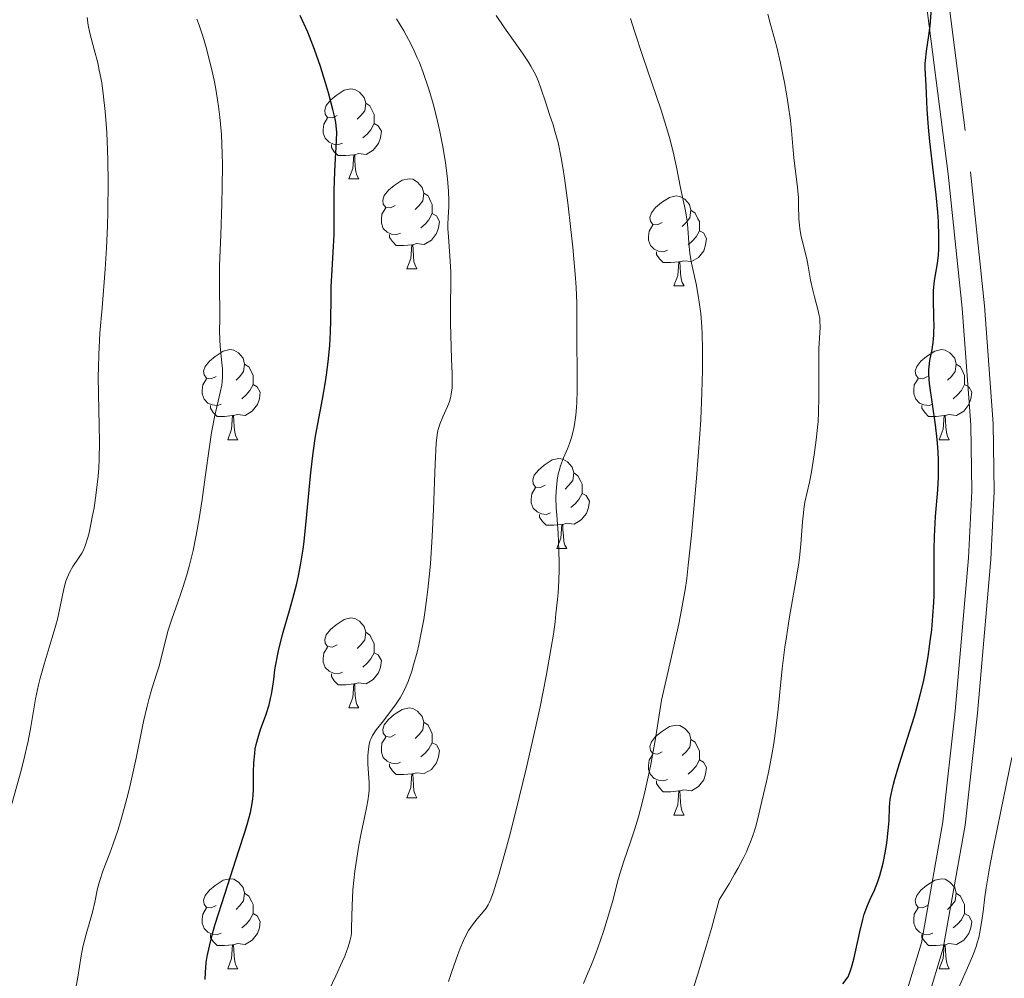
# Model space of a CAD drawing. Units: metres. Extents: x 660537 to 665062, y 4755364 to 4758439.
# Drawn here: x 661540 to 661650, y 4756331 to 4756438 of the extents above; entities that cross this region are included whole.
import ezdxf

# ---------------------------------------------------------------- set-up
doc = ezdxf.new("R2010")
doc.units = ezdxf.units.M
doc.header["$MEASUREMENT"] = 0
doc.linetypes.add('DGN Style 3', pattern=[76.3273, 54.5195, -21.8078])
for name, color, linetype, lineweight in [('Carátula', 7, 'Continuous', 0), ('Elementos auxiliares', 7, 'Continuous', 0), ('Entidades rústicas y varios', 7, 'Continuous', 0), ('Relieve y altimetría', 7, 'Continuous', 0), ('Viales y ferrocarril', 7, 'Continuous', 0)]:
    doc.layers.add(name, color=color, linetype=linetype, lineweight=lineweight)

msp = doc.modelspace()

# ---------------------------------------------------------------- linework, layer by layer
at = {"layer": 'Carátula', "color": 7, "linetype": 'Continuous', "lineweight": 0}
msp.add_3dface([(660608.01, 4755364.12), (665061.75, 4755470.19), (664991.04, 4758439.36), (660537.3, 4758333.29)], dxfattribs=at)
at = {"layer": 'Elementos auxiliares', "color": 250, "linetype": 'Continuous', "lineweight": 0}
msp.add_3dface([(661483.22, 4755778.81), (664882.82, 4755859.77), (664827.08, 4758173.13), (661428.65, 4758092.2)], dxfattribs=at)
at = {"layer": 'Entidades rústicas y varios', "color": 92, "linetype": 'Continuous', "lineweight": 0, "flags": 128}
for points in [[(661575.42, 4756426.84), (661574.89, 4756426.58), (661574.36, 4756426.63), (661574.1, 4756427), (661574.04, 4756427.43), (661574.2, 4756427.95), (661574.68, 4756428.54), (661575.32, 4756429.07), (661576.22, 4756429.66), (661576.96, 4756429.82), (661577.39, 4756429.76), (661577.92, 4756429.45), (661578.45, 4756428.86), (661578.61, 4756428.22), (661578.5, 4756427.37), (661578.07, 4756426.84), (661577.65, 4756426.42)], [(661578.61, 4756428.22), (661579.08, 4756427.91), (661579.4, 4756427.27), (661579.56, 4756426.95), (661579.56, 4756426.37), (661579.56, 4756425.94), (661579.19, 4756425.25), (661578.77, 4756424.77), (661578.29, 4756424.35)], [(661576.01, 4756423.76), (661575.58, 4756423.6), (661575, 4756423.66), (661574.52, 4756423.87), (661574.1, 4756424.3), (661573.88, 4756424.88), (661573.88, 4756425.3), (661573.94, 4756425.89), (661574.36, 4756426.58)], [(661579.56, 4756425.94), (661580.01, 4756425.69), (661580.36, 4756425.08), (661580.25, 4756424.35), (661580.04, 4756423.71), (661579.45, 4756422.97), (661578.66, 4756422.49), (661577.81, 4756422.6), (661577.38, 4756422.47)], [(661577.27, 4756422.47), (661576.38, 4756422.38), (661575.53, 4756422.38), (661575.11, 4756422.81), (661574.79, 4756423.29), (661574.79, 4756423.6)], [(661576.72, 4756419.78), (661577.16, 4756420.94), (661577.27, 4756422.47), (661577.38, 4756422.47), (661577.41, 4756421.88), (661577.45, 4756421.2), (661577.52, 4756420.58), (661577.63, 4756420.18), (661577.85, 4756419.78)], [(661576.72, 4756419.78), (661577.85, 4756419.78)], [(661581.9, 4756416.81), (661581.37, 4756416.54), (661580.84, 4756416.6), (661580.57, 4756416.97), (661580.52, 4756417.39), (661580.68, 4756417.91), (661581.16, 4756418.51), (661581.79, 4756419.04), (661582.69, 4756419.62), (661583.44, 4756419.78), (661583.86, 4756419.73), (661584.39, 4756419.41), (661584.92, 4756418.83), (661585.08, 4756418.19), (661584.97, 4756417.34), (661584.55, 4756416.81), (661584.13, 4756416.38)], [(661585.08, 4756418.19), (661585.56, 4756417.87), (661585.87, 4756417.23), (661586.03, 4756416.91), (661586.03, 4756416.33), (661586.03, 4756415.91), (661585.66, 4756415.22), (661585.24, 4756414.74), (661584.76, 4756414.32)], [(661611.67, 4756414.9), (661611.14, 4756414.64), (661610.61, 4756414.69), (661610.35, 4756415.06), (661610.29, 4756415.49), (661610.45, 4756416.01), (661610.93, 4756416.6), (661611.57, 4756417.13), (661612.47, 4756417.72), (661613.21, 4756417.88), (661613.64, 4756417.82), (661614.17, 4756417.51), (661614.7, 4756416.92), (661614.86, 4756416.28), (661614.75, 4756415.43), (661614.32, 4756414.9), (661613.9, 4756414.48)], [(661582.48, 4756413.73), (661582.06, 4756413.57), (661581.47, 4756413.63), (661581, 4756413.84), (661580.57, 4756414.26), (661580.36, 4756414.85), (661580.36, 4756415.27), (661580.41, 4756415.85), (661580.84, 4756416.54)], [(661586.03, 4756415.91), (661586.49, 4756415.66), (661586.83, 4756415.04), (661586.72, 4756414.32), (661586.51, 4756413.68), (661585.93, 4756412.94), (661585.13, 4756412.46), (661584.28, 4756412.56), (661583.85, 4756412.43)], [(661614.86, 4756416.28), (661615.33, 4756415.97), (661615.65, 4756415.33), (661615.81, 4756415.01), (661615.81, 4756414.43), (661615.81, 4756414), (661615.44, 4756413.31), (661615.02, 4756412.83), (661614.54, 4756412.41)], [(661612.26, 4756411.82), (661611.83, 4756411.66), (661611.25, 4756411.72), (661610.77, 4756411.93), (661610.35, 4756412.36), (661610.13, 4756412.94), (661610.13, 4756413.36), (661610.19, 4756413.95), (661610.61, 4756414.64)], [(661583.74, 4756412.43), (661582.85, 4756412.35), (661582.01, 4756412.35), (661581.58, 4756412.78), (661581.26, 4756413.25), (661581.26, 4756413.57)], [(661615.81, 4756414), (661616.26, 4756413.75), (661616.61, 4756413.14), (661616.5, 4756412.41), (661616.29, 4756411.77), (661615.7, 4756411.03), (661614.91, 4756410.55), (661614.06, 4756410.66), (661613.63, 4756410.53)], [(661583.2, 4756409.75), (661583.63, 4756410.91), (661583.74, 4756412.43), (661583.85, 4756412.43), (661583.89, 4756411.85), (661583.92, 4756411.16), (661583.99, 4756410.55), (661584.11, 4756410.15), (661584.32, 4756409.75)], [(661613.52, 4756410.53), (661612.63, 4756410.44), (661611.78, 4756410.44), (661611.36, 4756410.87), (661611.04, 4756411.35), (661611.04, 4756411.66)], [(661612.97, 4756407.84), (661613.41, 4756409), (661613.52, 4756410.53), (661613.63, 4756410.53), (661613.66, 4756409.94), (661613.7, 4756409.26), (661613.77, 4756408.64), (661613.88, 4756408.24), (661614.1, 4756407.84)], [(661583.2, 4756409.75), (661584.32, 4756409.75)], [(661612.97, 4756407.84), (661614.1, 4756407.84)], [(661561.92, 4756397.76), (661561.39, 4756397.5), (661560.86, 4756397.55), (661560.6, 4756397.92), (661560.54, 4756398.35), (661560.7, 4756398.87), (661561.18, 4756399.46), (661561.82, 4756399.99), (661562.72, 4756400.58), (661563.46, 4756400.74), (661563.89, 4756400.68), (661564.42, 4756400.37), (661564.95, 4756399.78), (661565.11, 4756399.14), (661565, 4756398.29), (661564.57, 4756397.76), (661564.15, 4756397.34)], [(661641.25, 4756397.76), (661640.72, 4756397.5), (661640.19, 4756397.55), (661639.92, 4756397.92), (661639.87, 4756398.35), (661640.03, 4756398.87), (661640.51, 4756399.46), (661641.14, 4756399.99), (661642.04, 4756400.58), (661642.79, 4756400.74), (661643.21, 4756400.68), (661643.74, 4756400.37), (661644.27, 4756399.78), (661644.43, 4756399.14), (661644.32, 4756398.29), (661643.9, 4756397.76), (661643.48, 4756397.34)], [(661565.11, 4756399.14), (661565.58, 4756398.83), (661565.9, 4756398.19), (661566.06, 4756397.87), (661566.06, 4756397.29), (661566.06, 4756396.86), (661565.69, 4756396.17), (661565.27, 4756395.69), (661564.79, 4756395.27)], [(661644.43, 4756399.14), (661644.91, 4756398.83), (661645.22, 4756398.19), (661645.38, 4756397.87), (661645.38, 4756397.29), (661645.38, 4756396.86), (661645.01, 4756396.17), (661644.59, 4756395.69), (661644.11, 4756395.27)], [(661562.51, 4756394.68), (661562.08, 4756394.52), (661561.5, 4756394.58), (661561.02, 4756394.79), (661560.6, 4756395.22), (661560.38, 4756395.8), (661560.38, 4756396.22), (661560.44, 4756396.81), (661560.86, 4756397.5)], [(661566.06, 4756396.86), (661566.51, 4756396.61), (661566.86, 4756396), (661566.75, 4756395.27), (661566.54, 4756394.63), (661565.95, 4756393.89), (661565.16, 4756393.41), (661564.31, 4756393.52), (661563.88, 4756393.39)], [(661641.83, 4756394.68), (661641.41, 4756394.52), (661640.82, 4756394.58), (661640.35, 4756394.79), (661639.92, 4756395.22), (661639.71, 4756395.8), (661639.71, 4756396.22), (661639.76, 4756396.81), (661640.19, 4756397.5)], [(661645.38, 4756396.86), (661645.84, 4756396.61), (661646.18, 4756396), (661646.07, 4756395.27), (661645.86, 4756394.63), (661645.28, 4756393.89), (661644.48, 4756393.41), (661643.63, 4756393.52), (661643.2, 4756393.39)], [(661563.77, 4756393.39), (661562.88, 4756393.3), (661562.03, 4756393.3), (661561.61, 4756393.73), (661561.29, 4756394.21), (661561.29, 4756394.52)], [(661643.09, 4756393.39), (661642.2, 4756393.3), (661641.36, 4756393.3), (661640.93, 4756393.73), (661640.61, 4756394.21), (661640.61, 4756394.52)], [(661563.22, 4756390.7), (661563.66, 4756391.86), (661563.77, 4756393.39), (661563.88, 4756393.39), (661563.91, 4756392.8), (661563.95, 4756392.12), (661564.02, 4756391.5), (661564.13, 4756391.1), (661564.35, 4756390.7)], [(661642.55, 4756390.7), (661642.98, 4756391.86), (661643.09, 4756393.39), (661643.2, 4756393.39), (661643.24, 4756392.8), (661643.27, 4756392.12), (661643.34, 4756391.5), (661643.46, 4756391.1), (661643.67, 4756390.7)], [(661563.22, 4756390.7), (661564.35, 4756390.7)], [(661642.55, 4756390.7), (661643.67, 4756390.7)], [(661598.61, 4756385.62), (661598.08, 4756385.36), (661597.55, 4756385.41), (661597.29, 4756385.78), (661597.23, 4756386.21), (661597.39, 4756386.73), (661597.87, 4756387.32), (661598.51, 4756387.85), (661599.41, 4756388.44), (661600.15, 4756388.6), (661600.58, 4756388.54), (661601.11, 4756388.23), (661601.64, 4756387.64), (661601.8, 4756387), (661601.69, 4756386.15), (661601.26, 4756385.62), (661600.84, 4756385.2)], [(661601.8, 4756387), (661602.27, 4756386.69), (661602.59, 4756386.05), (661602.75, 4756385.73), (661602.75, 4756385.15), (661602.75, 4756384.72), (661602.38, 4756384.03), (661601.96, 4756383.55), (661601.48, 4756383.13)], [(661599.2, 4756382.54), (661598.77, 4756382.38), (661598.19, 4756382.44), (661597.71, 4756382.65), (661597.29, 4756383.08), (661597.07, 4756383.66), (661597.07, 4756384.08), (661597.13, 4756384.67), (661597.55, 4756385.36)], [(661602.75, 4756384.72), (661603.2, 4756384.47), (661603.55, 4756383.86), (661603.44, 4756383.13), (661603.23, 4756382.49), (661602.64, 4756381.75), (661601.85, 4756381.27), (661601, 4756381.38), (661600.57, 4756381.25)], [(661600.46, 4756381.25), (661599.57, 4756381.16), (661598.72, 4756381.16), (661598.3, 4756381.59), (661597.98, 4756382.07), (661597.98, 4756382.38)], [(661599.91, 4756378.56), (661600.35, 4756379.72), (661600.46, 4756381.25), (661600.57, 4756381.25), (661600.6, 4756380.66), (661600.64, 4756379.98), (661600.71, 4756379.36), (661600.82, 4756378.96), (661601.04, 4756378.56)], [(661599.91, 4756378.56), (661601.04, 4756378.56)], [(661575.42, 4756367.85), (661574.89, 4756367.59), (661574.36, 4756367.64), (661574.1, 4756368.01), (661574.04, 4756368.44), (661574.2, 4756368.96), (661574.68, 4756369.55), (661575.32, 4756370.08), (661576.22, 4756370.67), (661576.96, 4756370.83), (661577.39, 4756370.77), (661577.92, 4756370.46), (661578.45, 4756369.87), (661578.61, 4756369.23), (661578.5, 4756368.38), (661578.07, 4756367.85), (661577.65, 4756367.43)], [(661578.61, 4756369.23), (661579.08, 4756368.92), (661579.4, 4756368.28), (661579.56, 4756367.96), (661579.56, 4756367.38), (661579.56, 4756366.95), (661579.19, 4756366.26), (661578.77, 4756365.78), (661578.29, 4756365.36)], [(661576.01, 4756364.77), (661575.58, 4756364.61), (661575, 4756364.67), (661574.52, 4756364.88), (661574.1, 4756365.31), (661573.88, 4756365.89), (661573.88, 4756366.31), (661573.94, 4756366.9), (661574.36, 4756367.59)], [(661579.56, 4756366.95), (661580.01, 4756366.7), (661580.36, 4756366.09), (661580.25, 4756365.36), (661580.04, 4756364.72), (661579.45, 4756363.98), (661578.66, 4756363.5), (661577.81, 4756363.61), (661577.38, 4756363.48)], [(661577.27, 4756363.48), (661576.38, 4756363.39), (661575.53, 4756363.39), (661575.11, 4756363.82), (661574.79, 4756364.3), (661574.79, 4756364.61)], [(661576.72, 4756360.79), (661577.16, 4756361.95), (661577.27, 4756363.48), (661577.38, 4756363.48), (661577.41, 4756362.89), (661577.45, 4756362.21), (661577.52, 4756361.59), (661577.63, 4756361.19), (661577.85, 4756360.79)], [(661576.72, 4756360.79), (661577.85, 4756360.79)], [(661581.9, 4756357.82), (661581.37, 4756357.55), (661580.84, 4756357.61), (661580.57, 4756357.98), (661580.52, 4756358.4), (661580.68, 4756358.92), (661581.16, 4756359.52), (661581.79, 4756360.05), (661582.69, 4756360.63), (661583.44, 4756360.79), (661583.86, 4756360.74), (661584.39, 4756360.42), (661584.92, 4756359.84), (661585.08, 4756359.2), (661584.97, 4756358.35), (661584.55, 4756357.82), (661584.13, 4756357.39)], [(661585.08, 4756359.2), (661585.56, 4756358.88), (661585.87, 4756358.24), (661586.03, 4756357.92), (661586.03, 4756357.34), (661586.03, 4756356.92), (661585.66, 4756356.23), (661585.24, 4756355.75), (661584.76, 4756355.33)], [(661611.67, 4756355.91), (661611.14, 4756355.65), (661610.61, 4756355.7), (661610.35, 4756356.07), (661610.29, 4756356.5), (661610.45, 4756357.02), (661610.93, 4756357.61), (661611.57, 4756358.14), (661612.47, 4756358.73), (661613.21, 4756358.89), (661613.64, 4756358.83), (661614.17, 4756358.52), (661614.7, 4756357.93), (661614.86, 4756357.29), (661614.75, 4756356.44), (661614.32, 4756355.91), (661613.9, 4756355.49)], [(661582.48, 4756354.74), (661582.06, 4756354.58), (661581.47, 4756354.64), (661581, 4756354.85), (661580.57, 4756355.27), (661580.36, 4756355.86), (661580.36, 4756356.28), (661580.41, 4756356.86), (661580.84, 4756357.55)], [(661614.86, 4756357.29), (661615.33, 4756356.98), (661615.65, 4756356.34), (661615.81, 4756356.02), (661615.81, 4756355.44), (661615.81, 4756355.01), (661615.44, 4756354.32), (661615.02, 4756353.84), (661614.54, 4756353.42)], [(661586.03, 4756356.92), (661586.49, 4756356.67), (661586.83, 4756356.05), (661586.72, 4756355.33), (661586.51, 4756354.69), (661585.93, 4756353.95), (661585.13, 4756353.47), (661584.28, 4756353.57), (661583.85, 4756353.44)], [(661612.26, 4756352.83), (661611.83, 4756352.67), (661611.25, 4756352.73), (661610.77, 4756352.94), (661610.35, 4756353.37), (661610.13, 4756353.95), (661610.13, 4756354.37), (661610.19, 4756354.96), (661610.61, 4756355.65)], [(661615.81, 4756355.01), (661616.26, 4756354.76), (661616.61, 4756354.15), (661616.5, 4756353.42), (661616.29, 4756352.78), (661615.7, 4756352.04), (661614.91, 4756351.56), (661614.06, 4756351.67), (661613.63, 4756351.54)], [(661583.74, 4756353.44), (661582.85, 4756353.36), (661582.01, 4756353.36), (661581.58, 4756353.79), (661581.26, 4756354.26), (661581.26, 4756354.58)], [(661583.2, 4756350.76), (661583.63, 4756351.92), (661583.74, 4756353.44), (661583.85, 4756353.44), (661583.89, 4756352.86), (661583.92, 4756352.17), (661583.99, 4756351.56), (661584.11, 4756351.16), (661584.32, 4756350.76)], [(661613.52, 4756351.54), (661612.63, 4756351.45), (661611.78, 4756351.45), (661611.36, 4756351.88), (661611.04, 4756352.36), (661611.04, 4756352.67)], [(661583.2, 4756350.76), (661584.32, 4756350.76)], [(661612.97, 4756348.85), (661613.41, 4756350.01), (661613.52, 4756351.54), (661613.63, 4756351.54), (661613.66, 4756350.95), (661613.7, 4756350.27), (661613.77, 4756349.65), (661613.88, 4756349.25), (661614.1, 4756348.85)], [(661612.97, 4756348.85), (661614.1, 4756348.85)], [(661561.92, 4756338.77), (661561.39, 4756338.5), (661560.86, 4756338.56), (661560.6, 4756338.93), (661560.54, 4756339.35), (661560.7, 4756339.87), (661561.18, 4756340.47), (661561.82, 4756341), (661562.72, 4756341.58), (661563.46, 4756341.74), (661563.89, 4756341.69), (661564.42, 4756341.37), (661564.95, 4756340.79), (661565.11, 4756340.15), (661565, 4756339.3), (661564.57, 4756338.77), (661564.15, 4756338.34)], [(661641.25, 4756338.77), (661640.72, 4756338.5), (661640.19, 4756338.56), (661639.92, 4756338.93), (661639.87, 4756339.35), (661640.03, 4756339.87), (661640.51, 4756340.47), (661641.14, 4756341), (661642.04, 4756341.58), (661642.79, 4756341.74), (661643.21, 4756341.69), (661643.74, 4756341.37), (661644.27, 4756340.79), (661644.43, 4756340.15), (661644.32, 4756339.3), (661643.9, 4756338.77), (661643.48, 4756338.34)], [(661565.11, 4756340.15), (661565.58, 4756339.83), (661565.9, 4756339.19), (661566.06, 4756338.87), (661566.06, 4756338.29), (661566.06, 4756337.87), (661565.69, 4756337.18), (661565.27, 4756336.7), (661564.79, 4756336.28)], [(661644.43, 4756340.15), (661644.91, 4756339.83), (661645.22, 4756339.19), (661645.38, 4756338.87), (661645.38, 4756338.29), (661645.38, 4756337.87), (661645.01, 4756337.18), (661644.59, 4756336.7), (661644.11, 4756336.28)], [(661562.51, 4756335.69), (661562.08, 4756335.53), (661561.5, 4756335.59), (661561.02, 4756335.8), (661560.6, 4756336.22), (661560.38, 4756336.81), (661560.38, 4756337.23), (661560.44, 4756337.81), (661560.86, 4756338.5)], [(661641.83, 4756335.69), (661641.41, 4756335.53), (661640.82, 4756335.59), (661640.35, 4756335.8), (661639.92, 4756336.22), (661639.71, 4756336.81), (661639.71, 4756337.23), (661639.76, 4756337.81), (661640.19, 4756338.5)], [(661566.06, 4756337.87), (661566.51, 4756337.62), (661566.86, 4756337), (661566.75, 4756336.28), (661566.54, 4756335.64), (661565.95, 4756334.9), (661565.16, 4756334.42), (661564.31, 4756334.52), (661563.88, 4756334.39)], [(661645.38, 4756337.87), (661645.84, 4756337.62), (661646.18, 4756337), (661646.07, 4756336.28), (661645.86, 4756335.64), (661645.28, 4756334.9), (661644.48, 4756334.42), (661643.63, 4756334.52), (661643.2, 4756334.39)], [(661563.77, 4756334.39), (661562.88, 4756334.31), (661562.03, 4756334.31), (661561.61, 4756334.74), (661561.29, 4756335.21), (661561.29, 4756335.53)], [(661643.09, 4756334.39), (661642.2, 4756334.31), (661641.36, 4756334.31), (661640.93, 4756334.74), (661640.61, 4756335.21), (661640.61, 4756335.53)], [(661563.22, 4756331.71), (661563.66, 4756332.87), (661563.77, 4756334.39), (661563.88, 4756334.39), (661563.91, 4756333.81), (661563.95, 4756333.12), (661564.02, 4756332.51), (661564.13, 4756332.11), (661564.35, 4756331.71)], [(661642.55, 4756331.71), (661642.98, 4756332.87), (661643.09, 4756334.39), (661643.2, 4756334.39), (661643.24, 4756333.81), (661643.27, 4756333.12), (661643.34, 4756332.51), (661643.46, 4756332.11), (661643.67, 4756331.71)], [(661563.22, 4756331.71), (661564.35, 4756331.71)], [(661642.55, 4756331.71), (661643.67, 4756331.71)]]:
    msp.add_lwpolyline(points, dxfattribs=at)
at = {"layer": 'Relieve y altimetría', "color": 36, "linetype": 'Continuous', "lineweight": 30, "flags": 128}
for points, elevation in [([(661642.38, 4756385.1), (661642.45, 4756386.53), (661642.47, 4756387.23), (661642.45, 4756388.58), (661642.38, 4756389.88), (661642.31, 4756390.72), (661642.13, 4756392.36), (661641.47, 4756396.98), (661641.39, 4756397.96), (661641.39, 4756398.5), (661641.41, 4756398.84), (661641.51, 4756399.52), (661641.74, 4756400.77), (661641.86, 4756401.52), (661641.94, 4756402.36), (661641.96, 4756402.81), (661641.97, 4756403.29), (661641.96, 4756404.31), (661641.9, 4756406.36), (661641.9, 4756407.28), (661641.93, 4756407.7), (661642.01, 4756408.45), (661642.35, 4756410.34), (661642.46, 4756411.28), (661642.49, 4756411.94), (661642.51, 4756413.37), (661642.46, 4756415.04), (661642.39, 4756416.07), (661642.21, 4756418), (661641.92, 4756420.45), (661641.51, 4756423.96), (661641.34, 4756425.56), (661641.2, 4756427.51), (661641.1, 4756430.18), (661640.99, 4756432.07), (661640.99, 4756432.68), (661641.01, 4756432.99), (661641.13, 4756434.03), (661641.39, 4756435.76), (661641.52, 4756436.85), (661641.68, 4756438.76)], 1175), ([(661573.57, 4756432.31), (661572.9, 4756434.22), (661572.53, 4756435.18), (661572.14, 4756436.13), (661571.3, 4756437.98)], 1200), ([(661560.72, 4756330.51), (661560.75, 4756331.31), (661560.84, 4756332.43), (661560.94, 4756333.08), (661561.18, 4756334.25), (661561.57, 4756335.76), (661561.83, 4756336.68), (661562.89, 4756340.04), (661564.48, 4756344.9), (661565.14, 4756346.96), (661565.39, 4756347.79), (661565.75, 4756349.13), (661565.96, 4756350.13), (661566.03, 4756350.68), (661566.06, 4756351.04), (661566.08, 4756351.75), (661566.09, 4756353.65), (661566.13, 4756354.68), (661566.23, 4756355.72), (661566.3, 4756356.22), (661566.4, 4756356.71), (661566.64, 4756357.64), (661566.93, 4756358.51), (661567.33, 4756359.59), (661567.51, 4756360.09), (661567.84, 4756361.16), (661568.01, 4756361.85), (661568.11, 4756362.31), (661568.26, 4756363.24), (661568.35, 4756363.97), (661568.49, 4756365.04), (661568.58, 4756365.63), (661568.76, 4756366.62), (661568.88, 4756367.16), (661569.35, 4756368.99), (661570.12, 4756371.66), (661570.5, 4756372.99), (661570.93, 4756374.68), (661571.12, 4756375.54), (661571.39, 4756376.92), (661571.62, 4756378.48), (661571.73, 4756379.36), (661572.04, 4756382.37), (661572.44, 4756386.66), (661572.66, 4756388.63), (661572.77, 4756389.51), (661573.02, 4756391.09), (661573.8, 4756395.21), (661574.12, 4756397.17), (661574.27, 4756398.19), (661574.46, 4756399.73), (661574.6, 4756401.24), (661574.65, 4756401.97), (661574.69, 4756402.67), (661574.72, 4756404.01), (661574.74, 4756406.53), (661574.76, 4756407.76), (661574.85, 4756409.65), (661575.02, 4756412.25), (661575.08, 4756413.59), (661575.11, 4756415.65), (661575.1, 4756418.36), (661575.12, 4756419.63), (661575.19, 4756421.38), (661575.32, 4756423.32), (661575.37, 4756424.1), (661575.39, 4756424.95), (661575.36, 4756425.36), (661575.27, 4756426.06), (661575.19, 4756426.47), (661574.96, 4756427.5), (661574.46, 4756429.38), (661574.14, 4756430.49), (661573.57, 4756432.31)], 1200), ([(661631.81, 4756330.03), (661632.39, 4756330.83), (661632.62, 4756331.41), (661632.76, 4756331.85), (661633.02, 4756332.79), (661633.26, 4756333.8), (661633.7, 4756335.84), (661634.02, 4756337.2), (661634.18, 4756337.79), (661634.53, 4756338.76), (661634.88, 4756339.56), (661635.32, 4756340.49), (661635.53, 4756340.95), (661635.67, 4756341.32), (661635.93, 4756342.1), (661636.16, 4756342.92), (661636.3, 4756343.49), (661636.53, 4756344.63), (661636.67, 4756345.48), (661636.75, 4756346.04), (661636.87, 4756347.12), (661636.95, 4756348.26), (661637, 4756349.74), (661637.09, 4756350.61), (661637.28, 4756351.67), (661637.43, 4756352.3), (661637.62, 4756353.01), (661638.1, 4756354.6), (661639.23, 4756358.15), (661639.78, 4756359.89), (661640.02, 4756360.71), (661640.43, 4756362.25), (661640.78, 4756363.7), (661640.98, 4756364.64), (661641.31, 4756366.53), (661641.59, 4756368.51), (661641.71, 4756369.52), (661641.85, 4756371.05), (661641.95, 4756372.57), (661641.98, 4756373.33), (661641.99, 4756375.54), (661641.97, 4756378.44), (661642, 4756379.9), (661642.04, 4756380.64), (661642.14, 4756382.13), (661642.38, 4756385.1)], 1175)]:
    msp.add_lwpolyline(points, dxfattribs=dict(at, elevation=elevation))
at = {"layer": 'Relieve y altimetría', "color": 36, "linetype": 'Continuous', "lineweight": 0, "flags": 128}
for points, elevation in [([(661538.91, 4756349.16), (661540.21, 4756353.84), (661540.62, 4756355.48), (661540.81, 4756356.3), (661540.97, 4756357.1), (661541.26, 4756358.69), (661541.8, 4756361.81), (661542.12, 4756363.36), (661542.32, 4756364.13), (661542.75, 4756365.67), (661543.67, 4756368.64), (661544.06, 4756370.03), (661544.23, 4756370.69), (661544.5, 4756371.93), (661544.95, 4756374.06), (661545.19, 4756374.93), (661545.33, 4756375.31), (661545.63, 4756375.98), (661545.96, 4756376.55), (661546.6, 4756377.48), (661546.97, 4756378.05), (661547.13, 4756378.38), (661547.38, 4756378.99), (661547.63, 4756379.81), (661547.76, 4756380.32), (661548.13, 4756382.06), (661548.32, 4756383.09), (661548.57, 4756384.79), (661548.77, 4756386.63), (661548.84, 4756387.57), (661548.89, 4756388.52), (661548.93, 4756390.43), (661548.91, 4756392.29), (661548.82, 4756395.76), (661548.8, 4756397.77), (661548.81, 4756398.73), (661548.85, 4756400.19), (661548.98, 4756402.57), (661549.21, 4756405.39), (661549.56, 4756409.73), (661549.7, 4756412.09), (661549.81, 4756414.51), (661549.85, 4756416.15), (661549.88, 4756419.42), (661549.85, 4756421.81), (661549.82, 4756422.97), (661549.73, 4756424.95), (661549.68, 4756425.91), (661549.57, 4756427.29), (661549.35, 4756429.25), (661549.18, 4756430.47), (661549.08, 4756431.05), (661548.91, 4756431.89), (661548.73, 4756432.7), (661548.34, 4756434.2), (661547.86, 4756436.03), (661547.68, 4756436.91), (661547.55, 4756437.77)], 1210), ([(661546.11, 4756328.54), (661546.5, 4756330.79), (661546.89, 4756333.17), (661547.09, 4756334.18), (661547.44, 4756335.57), (661547.93, 4756337.25), (661548.14, 4756338.04), (661548.4, 4756339.16), (661548.72, 4756340.66), (661548.92, 4756341.44), (661549.35, 4756342.7), (661550.07, 4756344.59), (661550.47, 4756345.66), (661551, 4756347.25), (661551.28, 4756348.13), (661551.69, 4756349.59), (661552.12, 4756351.25), (661552.34, 4756352.17), (661553, 4756355.21), (661553.85, 4756359.28), (661554.24, 4756361), (661554.42, 4756361.73), (661554.76, 4756362.93), (661555.33, 4756364.69), (661555.57, 4756365.45), (661555.89, 4756366.67), (661556.31, 4756368.43), (661556.55, 4756369.34), (661556.99, 4756370.71), (661557.66, 4756372.58), (661558, 4756373.56), (661558.23, 4756374.24), (661558.65, 4756375.63), (661558.95, 4756376.7), (661559.36, 4756378.35), (661559.68, 4756379.86), (661559.83, 4756380.64), (661560.05, 4756381.9), (661560.38, 4756384.05), (661560.72, 4756386.54), (661561.18, 4756389.96), (661561.42, 4756391.5), (661561.79, 4756393.39), (661562.4, 4756395.96), (661562.56, 4756396.78), (661562.61, 4756397.15), (661562.65, 4756397.7), (661562.64, 4756398.59), (661562.54, 4756399.62), (661562.38, 4756401.11), (661562.33, 4756401.84), (661562.31, 4756402.83), (661562.34, 4756404.12), (661562.35, 4756404.81), (661562.29, 4756407.67), (661562.32, 4756410.13), (661562.44, 4756413.55), (661562.57, 4756417.05), (661562.62, 4756418.83), (661562.64, 4756421.38), (661562.62, 4756422.57), (661562.52, 4756424.73), (661562.35, 4756426.67), (661562.2, 4756427.85), (661562.09, 4756428.6), (661561.85, 4756430.02), (661561.7, 4756430.78), (661561.39, 4756432.22), (661561.06, 4756433.52), (661560.85, 4756434.32), (661560.44, 4756435.7), (661560.04, 4756436.92), (661559.78, 4756437.6)], 1205), ([(661582.64, 4756362.25), (661582.93, 4756362.8), (661583.34, 4756363.74), (661583.75, 4756364.91), (661583.95, 4756365.6), (661584.33, 4756367.02), (661584.52, 4756367.83), (661584.8, 4756369.16), (661585.07, 4756370.64), (661585.2, 4756371.43), (661585.44, 4756373.11), (661585.55, 4756374), (661585.69, 4756375.4), (661585.82, 4756376.87), (661586.02, 4756379.92), (661586.16, 4756382.94), (661586.35, 4756388.02), (661586.47, 4756390.31), (661586.56, 4756391.25), (661586.65, 4756391.71), (661586.71, 4756391.96), (661586.86, 4756392.43), (661587.21, 4756393.25), (661587.72, 4756394.39), (661587.94, 4756394.96), (661588.1, 4756395.52), (661588.15, 4756395.81), (661588.24, 4756396.44), (661588.26, 4756396.91), (661588.26, 4756398.06), (661588.19, 4756399.73), (661588.08, 4756402.36), (661588.05, 4756403.72), (661588.06, 4756405.7), (661588.1, 4756408.2), (661588.08, 4756409.42), (661587.98, 4756411.18), (661587.82, 4756413.32), (661587.78, 4756414.26), (661587.78, 4756414.69), (661587.81, 4756415.51), (661587.87, 4756416.65), (661587.88, 4756417.3), (661587.84, 4756418.46), (661587.73, 4756419.73), (661587.65, 4756420.43), (661587.5, 4756421.56), (661587.2, 4756423.37), (661586.83, 4756425.26), (661586.62, 4756426.2), (661586.21, 4756427.87), (661585.98, 4756428.68), (661585.62, 4756429.88), (661585.02, 4756431.62), (661584.59, 4756432.74), (661584.36, 4756433.27), (661584.01, 4756434.06), (661583.64, 4756434.82), (661582.86, 4756436.27), (661582.05, 4756437.63)], 1195), ([(661594.62, 4756346.51), (661595.33, 4756349.28), (661596.49, 4756354.01), (661597.54, 4756358.59), (661598.04, 4756360.92), (661598.72, 4756364.34), (661599.3, 4756367.55), (661599.53, 4756369.03), (661599.72, 4756370.41), (661599.82, 4756371.27), (661599.99, 4756372.88), (661600.05, 4756373.62), (661600.13, 4756374.99), (661600.17, 4756376.23), (661600.17, 4756376.99), (661600.15, 4756378.35), (661600.06, 4756380.27), (661599.9, 4756382.27), (661599.85, 4756383.11), (661599.82, 4756384.26), (661599.84, 4756384.95), (661599.87, 4756385.39), (661599.95, 4756386.18), (661600.08, 4756386.9), (661600.16, 4756387.24), (661600.32, 4756387.78), (661600.67, 4756388.68), (661601.1, 4756389.67), (661601.33, 4756390.27), (661601.55, 4756390.96), (661601.65, 4756391.34), (661601.84, 4756392.19), (661601.93, 4756392.66), (661602.03, 4756393.43), (661602.1, 4756394.28), (661602.14, 4756394.88), (661602.18, 4756396.14), (661602.19, 4756398.12), (661602.15, 4756401.77), (661602.15, 4756403.21), (661602.15, 4756404.97), (661602.14, 4756405.93), (661602.06, 4756407.66), (661601.99, 4756408.71), (661601.68, 4756412.18), (661601.48, 4756414.13), (661601.14, 4756417.1), (661600.77, 4756419.85), (661600.58, 4756421.06), (661600.4, 4756422.12), (661600.05, 4756423.82), (661599.71, 4756425.1), (661599.5, 4756425.79), (661599.1, 4756426.96), (661598.68, 4756428.24), (661598.14, 4756429.89), (661597.86, 4756430.64), (661597.56, 4756431.33), (661597.39, 4756431.66), (661597.02, 4756432.33), (661596.74, 4756432.79), (661596.07, 4756433.8), (661594.09, 4756436.6), (661593.16, 4756437.99)], 1190), ([(661602.87, 4756330.08), (661603.42, 4756331.33), (661603.69, 4756332.01), (661604.25, 4756333.43), (661604.78, 4756334.9), (661605.11, 4756335.87), (661605.69, 4756337.69), (661606.18, 4756339.44), (661606.69, 4756341.41), (661606.95, 4756342.32), (661607.39, 4756343.7), (661608.13, 4756345.86), (661608.58, 4756347.21), (661609.02, 4756348.66), (661609.26, 4756349.53), (661609.66, 4756351.12), (661610.1, 4756353.13), (661610.34, 4756354.32), (661610.86, 4756357.16), (661611.14, 4756358.82), (661611.6, 4756361.66), (661612.61, 4756366.2), (661613.51, 4756370.19), (661613.83, 4756371.72), (661614.09, 4756373.2), (661614.22, 4756373.97), (661614.39, 4756375.24), (661614.57, 4756376.7), (661614.94, 4756380.07), (661615.28, 4756383.83), (661615.5, 4756386.4), (661615.85, 4756391.3), (661615.95, 4756392.95), (661616.09, 4756395.91), (661616.16, 4756398.44), (661616.17, 4756399.92), (661616.16, 4756400.83), (661616.11, 4756402.46), (661616.07, 4756403.29), (661615.95, 4756404.76), (661615.79, 4756406.03), (661615.68, 4756406.77), (661615.44, 4756408.06), (661614.93, 4756410.37), (661614.75, 4756411.46), (661614.64, 4756412.64), (661614.52, 4756414.28), (661614.44, 4756415.08), (661614.25, 4756416.23), (661613.7, 4756418.79), (661613.24, 4756421.09), (661612.94, 4756422.46), (661612.57, 4756423.97), (661612.35, 4756424.78), (661612.1, 4756425.63), (661611.53, 4756427.42), (661609.49, 4756433.41), (661608.56, 4756436.25), (661608.12, 4756437.66)], 1185), ([(661629.1, 4756393.77), (661629.14, 4756395.42), (661629.13, 4756397.26), (661629.11, 4756399.73), (661629.13, 4756400.82), (661629.26, 4756403.26), (661629.25, 4756403.91), (661629.22, 4756404.24), (661629.17, 4756404.56), (661629.03, 4756405.23), (661628.64, 4756406.62), (661628.45, 4756407.36), (661628.21, 4756408.49), (661627.94, 4756410.06), (661627.78, 4756410.85), (661627.49, 4756412.01), (661627.12, 4756413.53), (661627, 4756414.26), (661626.95, 4756414.62), (661626.91, 4756415.34), (661626.87, 4756416.86), (661626.84, 4756417.72), (661626.7, 4756419.17), (661626.46, 4756421.19), (661626.35, 4756422.13), (661626.24, 4756423.4), (661626.08, 4756425.17), (661625.95, 4756426.27), (661625.7, 4756428.06), (661625.54, 4756429.04), (661625.28, 4756430.54), (661624.86, 4756432.68), (661624.43, 4756434.45), (661623.69, 4756437.13), (661623.44, 4756438.15)], 1180), ([(661615.18, 4756329.76), (661615.63, 4756331.13), (661616.61, 4756334.34), (661617.15, 4756336.21), (661618.02, 4756339.39), (661619.12, 4756341.2), (661619.73, 4756342.25), (661620.08, 4756342.88), (661620.68, 4756344.02), (661621.05, 4756344.76), (661621.25, 4756345.22), (661621.59, 4756346.04), (661621.96, 4756347.09), (661622.13, 4756347.73), (661622.42, 4756348.94), (661622.77, 4756350.4), (661623.29, 4756352.59), (661623.56, 4756353.8), (661623.93, 4756355.78), (661624.1, 4756356.84), (661624.26, 4756357.95), (661624.54, 4756360.29), (661625.05, 4756365.18), (661625.34, 4756367.58), (661625.5, 4756368.74), (661625.86, 4756370.96), (661626.57, 4756374.96), (661626.85, 4756376.72), (661626.96, 4756377.54), (661627.12, 4756379.04), (661627.31, 4756381.54), (661627.4, 4756382.53), (661627.45, 4756382.96), (661627.58, 4756383.73), (661628.08, 4756385.95), (661628.27, 4756386.88), (661628.62, 4756389.03), (661628.84, 4756390.68), (661628.99, 4756392.06), (661629.04, 4756392.74), (661629.1, 4756393.77)], 1180), ([(661573.5, 4756327.19), (661575.29, 4756330.94), (661576, 4756332.48), (661576.27, 4756333.11), (661576.67, 4756334.15), (661576.89, 4756334.94), (661576.98, 4756335.4), (661577.01, 4756335.69), (661577.04, 4756336.27), (661577.08, 4756338.79), (661577.18, 4756340.52), (661577.41, 4756342.59), (661577.54, 4756343.57), (661577.84, 4756345.51), (661578.09, 4756346.85), (661578.46, 4756348.57), (661578.75, 4756349.85), (661578.86, 4756350.43), (661578.97, 4756351.25), (661578.99, 4756351.65), (661579, 4756352.44), (661578.86, 4756354.55), (661578.86, 4756355.41), (661578.89, 4756355.91), (661579.01, 4756356.74), (661579.12, 4756357.18), (661579.2, 4756357.39), (661579.37, 4756357.72), (661579.78, 4756358.35), (661580.43, 4756359.18), (661581.5, 4756360.54), (661582.02, 4756361.26), (661582.45, 4756361.91), (661582.64, 4756362.25)], 1195), ([(661644.68, 4756329.54), (661645.84, 4756332.14), (661646.36, 4756333.39), (661646.65, 4756334.21), (661646.79, 4756334.61), (661646.96, 4756335.22), (661647.09, 4756335.81), (661647.3, 4756337.1), (661647.43, 4756338.1), (661647.64, 4756339.75), (661647.79, 4756340.75), (661648.08, 4756342.53), (661648.26, 4756343.56), (661648.59, 4756345.29), (661649.4, 4756349.29), (661650.64, 4756355.26)], 1170), ([(661587.84, 4756330.31), (661588.2, 4756331.41), (661588.88, 4756333.32), (661589.1, 4756333.91), (661589.5, 4756334.87), (661589.86, 4756335.59), (661590.08, 4756335.98), (661590.52, 4756336.63), (661591.04, 4756337.27), (661591.72, 4756338.07), (661592.02, 4756338.48), (661592.26, 4756338.86), (661592.37, 4756339.08), (661592.55, 4756339.47), (661592.84, 4756340.29), (661593.44, 4756342.22), (661594.18, 4756344.88), (661594.62, 4756346.51)], 1190)]:
    msp.add_lwpolyline(points, dxfattribs=dict(at, elevation=elevation))
at = {"layer": 'Viales y ferrocarril', "color": 250, "linetype": 'Continuous', "lineweight": 0}
msp.add_polyline3d([(661636.03, 4756478.94, 1174.57), (661643.54, 4756420.29, 1172.5), (661645.09, 4756405.38, 1172.08), (661646.06, 4756392.36, 1171.79), (661646.17, 4756384.95, 1171.72), (661645.81, 4756377.52, 1171.76), (661644.34, 4756360.45, 1171.72), (661642.94, 4756348.1, 1171.35), (661640.55, 4756334.61, 1170.66), (661637.71, 4756325.21, 1169.3), (661635.26, 4756318.6, 1168.99), (661630.57, 4756307.07, 1169.26), (661622.89, 4756290.88, 1170.04), (661611.17, 4756271.74, 1171.18), (661606.15, 4756262.78, 1172.06), (661602.97, 4756256.05, 1173.25), (661599.32, 4756246.81, 1175.1), (661596.91, 4756239.38, 1176.29), (661595.75, 4756234.38, 1177.01), (661595.16, 4756229.3, 1177.39), (661595.52, 4756219.38, 1176.92)], dxfattribs=at)
at = {"layer": 'Viales y ferrocarril', "color": 250, "linetype": 'DGN Style 3', "lineweight": 0}
msp.add_polyline3d([(661638.51, 4756479.24, 1174.57), (661646.02, 4756420.57, 1172.5), (661647.59, 4756405.61, 1172.08), (661648.56, 4756392.48, 1171.79), (661648.67, 4756384.91, 1171.72), (661648.31, 4756377.36, 1171.76), (661646.82, 4756360.21, 1171.72), (661645.42, 4756347.74, 1171.35), (661642.99, 4756334.03, 1170.66), (661640.09, 4756324.41, 1169.3), (661637.57, 4756317.7, 1168.99), (661632.85, 4756306.07, 1169.26), (661625.09, 4756289.68, 1170.04), (661613.32, 4756270.48, 1171.18), (661608.37, 4756261.63, 1172.06), (661605.27, 4756255.05, 1173.25), (661601.68, 4756245.97, 1172.92), (661599.32, 4756238.7, 1172.66), (661598.21, 4756233.95, 1172.49), (661597.66, 4756229.2, 1172.33), (661598.02, 4756219.54, 1172)], dxfattribs=at)

doc.saveas('drawing.dxf')
